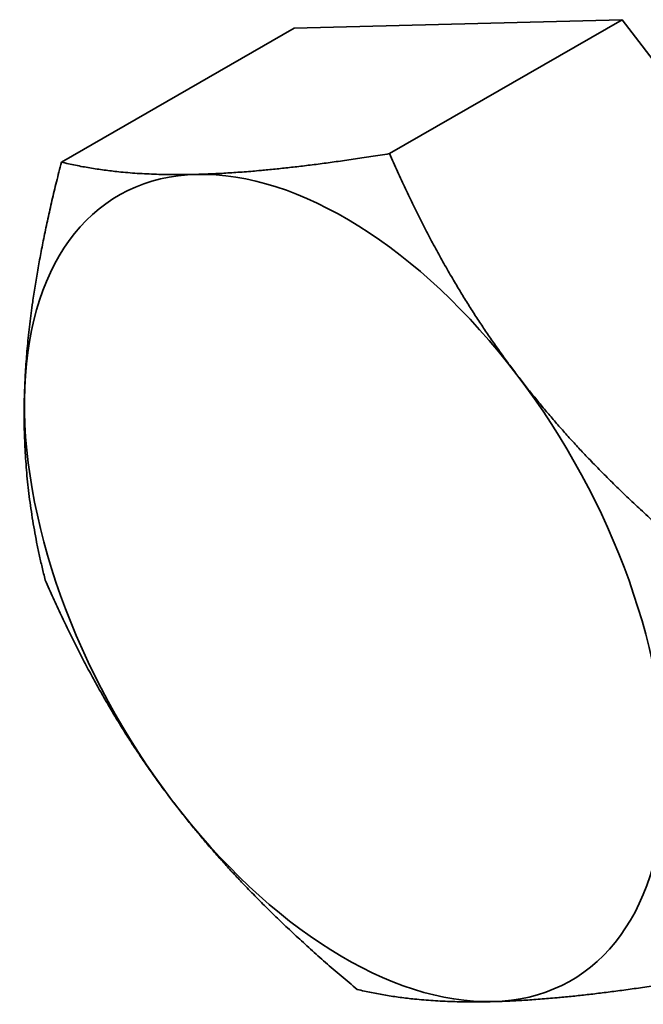
# Model space of a CAD drawing. Units: millimetres. Extents: x 55149 to 59349, y 22306 to 25276.
# Drawn here: x 56866 to 56880, y 22639 to 22661 of the extents above; entities that cross this region are included whole.
import ezdxf

# ---------------------------------------------------------------- set-up
doc = ezdxf.new("R2010")
doc.units = ezdxf.units.MM
doc.layers.add('Visible', color=7, linetype='Continuous', lineweight=35, true_color=0x22346e)

msp = doc.modelspace()

# ---------------------------------------------------------------- linework, layer by layer
at = {"layer": 'Visible', "extrusion": (-0.707107, -0.407196, 0.578093)}
for p, q in [((56872.089, 22660.949), (56879.621, 22661.145)), ((56879.621, 22661.145), (56874.281, 22658.07)), ((56879.621, 22661.145), (56886.782, 22651.746)), ((56872.089, 22660.949), (56866.749, 22657.874))]:
    msp.add_line(p, q, dxfattribs=at)
at = {"layer": 'Visible', "extrusion": (-3.35289e-17, 1.58224e-16, -1)}
for start_param, end_param in [(0.303499, 1.350696), (3.445092, 4.492289)]:
    msp.add_ellipse((56873.254, 22648.097), major_axis=(-5.19, 9.012), ratio=0.578093, start_param=start_param, end_param=end_param, dxfattribs=at)
at = {"layer": 'Visible', "extrusion": (-3.06922e-16, -8.7979e-17, -1)}
for start_param, end_param in [(-0.743699, 0.303499), (4.492289, 5.539487), (2.397894, 3.445092)]:
    msp.add_ellipse((56873.254, 22648.097), major_axis=(-5.19, 9.012), ratio=0.578093, start_param=start_param, end_param=end_param, dxfattribs=at)
at = {"layer": 'Visible'}
msp.add_ellipse((56873.254, 22648.097), major_axis=(-5.19, 9.012), ratio=0.578093, start_param=3.885291, end_param=4.932489, dxfattribs=at)
for points, weights in [([(56869.858, 22657.594), (56871.606, 22657.64), (56874.281, 22658.07)], [1.83937846828, 1.83937846828, 1.70731703596]), ([(56874.281, 22658.07), (56875.543, 22655.174), (56877.205, 22652.993)], [1.70731703596, 1.83937846828, 1.83937846828]), ([(56865.907, 22652.699), (56865.993, 22654.925), (56866.749, 22657.874)], [1.83937846828, 1.83937846828, 1.70731703596]), ([(56866.749, 22657.874), (56868.111, 22657.549), (56869.858, 22657.594)], [1.70731703596, 1.83937846828, 1.83937846828]), ([(56877.205, 22652.993), (56878.867, 22650.811), (56881.443, 22648.671)], [1.83937846828, 1.83937846828, 1.70731703596]), ([(56866.379, 22648.279), (56865.821, 22650.472), (56865.907, 22652.699)], [1.70731703596, 1.83937846828, 1.83937846828]), ([(56869.303, 22643.201), (56867.641, 22645.383), (56866.379, 22648.279)], [1.83937846828, 1.83937846828, 1.70731703596]), ([(56873.54, 22638.88), (56870.965, 22641.02), (56869.303, 22643.201)], [1.70731703596, 1.83937846828, 1.83937846828]), ([(56881.073, 22639.076), (56878.397, 22638.645), (56876.65, 22638.6)], [1.70731703596, 1.83937846828, 1.83937846828]), ([(56876.65, 22638.6), (56874.902, 22638.554), (56873.54, 22638.88)], [1.83937846828, 1.83937846828, 1.70731703596])]:
    msp.add_rational_spline(points, weights, degree=2, dxfattribs=at)

doc.saveas('drawing.dxf')
